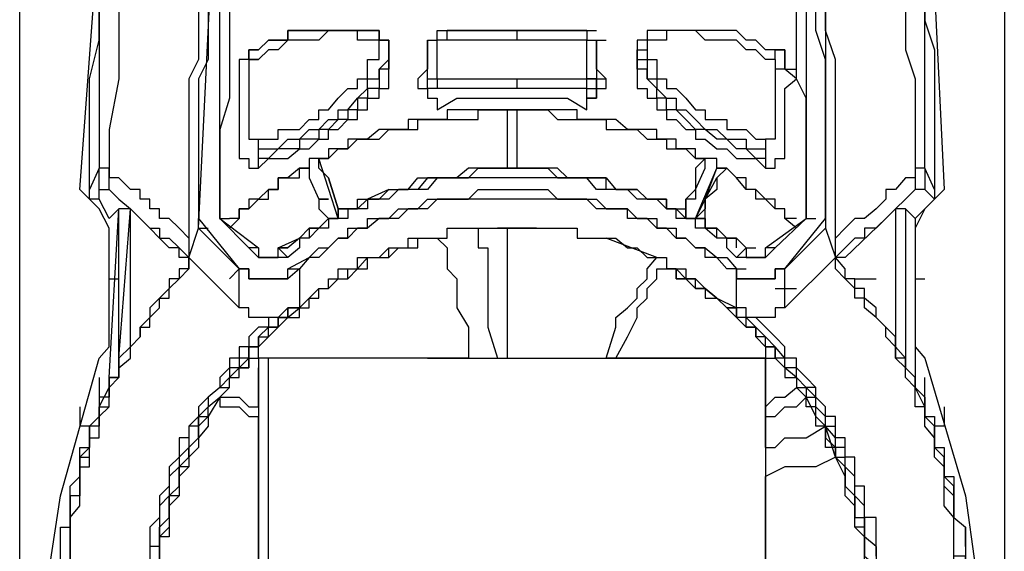
# Model space of a CAD drawing. Units: millimetres. Extents: x 1576 to 2711, y 1353 to 1848.
# Drawn here: x 1729 to 1729, y 1442 to 1442 of the extents above; entities that cross this region are included whole.
import ezdxf

# ---------------------------------------------------------------- set-up
doc = ezdxf.new("R2010")
doc.units = ezdxf.units.MM
doc.linetypes.add('CONTINUO', pattern=[0])
doc.layers.add('BASE ELETRICA', color=253, linetype='Continuous')
doc.layers.add('LAYOUT', color=4, linetype='Continuous')

# ---------------------------------------------------------------- blocks, each defined once
blk = doc.blocks.new('totem 2')
at = {"layer": 'BASE ELETRICA'}
for points in [[(0.06959, 0.0143), (0.07059, 0.01211), (0.07277, 0.01112), (0.16728, 0.01112), (0.16927, 0.01211), (0.17026, 0.0143), (0.17026, 0.18903), (0.16927, 0.19121), (0.16728, 0.1922), (0.07277, 0.1922), (0.07059, 0.19121), (0.06959, 0.18903)], [(0.10017, 0.09968), (0.10116, 0.09968)]]:
    blk.add_lwpolyline(points, close=True, dxfattribs=at)
for points in [[(0.13968, 0.01112), (0.15497, 0.01628), (0.15716, 0.01827), (0.16212, 0.05798), (0.16411, 0.09868), (0.16311, 0.09968), (0.16212, 0.10067), (0.16113, 0.10265), (0.16113, 0.11477), (0.16212, 0.11596), (0.16629, 0.13005), (0.16828, 0.14435), (0.16629, 0.15865), (0.16113, 0.17175), (0.16014, 0.17274), (0.15597, 0.17493), (0.15497, 0.17691), (0.15398, 0.1789), (0.14385, 0.1789), (0.12459, 0.18307), (0.10514, 0.18188)], [(0.09005, 0.17691), (0.07972, 0.17274), (0.07873, 0.17175), (0.07376, 0.15865), (0.07158, 0.14435), (0.07376, 0.13005), (0.07773, 0.11596), (0.07873, 0.11477), (0.07873, 0.10265), (0.07773, 0.10067), (0.07674, 0.09968), (0.07575, 0.09868), (0.07873, 0.05798), (0.0829, 0.01827), (0.08488, 0.01628), (0.10017, 0.01112)], [(0.07972, 0.17175), (0.07972, 0.16977), (0.07873, 0.16877), (0.07873, 0.16778), (0.07773, 0.16679), (0.07773, 0.1656), (0.07674, 0.1646), (0.07674, 0.16262), (0.07575, 0.16162), (0.07575, 0.15964), (0.07476, 0.15865), (0.07476, 0.15448), (0.07376, 0.15348), (0.07376, 0.13323), (0.07476, 0.13323), (0.07476, 0.12906), (0.07575, 0.12807), (0.07575, 0.12509), (0.07674, 0.12509), (0.07674, 0.12291), (0.07773, 0.12191), (0.07773, 0.12092), (0.07873, 0.11894)], [(0.16113, 0.11894), (0.16212, 0.11993), (0.16212, 0.12191), (0.16311, 0.12191), (0.16311, 0.12509), (0.16411, 0.12509), (0.16411, 0.12807), (0.1651, 0.12807), (0.1651, 0.13224), (0.16629, 0.13323), (0.16629, 0.14137)], [(0.16411, 0.16063), (0.16311, 0.15765), (0.16311, 0.15646), (0.16411, 0.15646), (0.16411, 0.15348), (0.1651, 0.15249), (0.1651, 0.14634), (0.16629, 0.14634), (0.16629, 0.13621), (0.1651, 0.13621), (0.1651, 0.13005), (0.16411, 0.12906), (0.16411, 0.12608), (0.16311, 0.12509), (0.16311, 0.12291), (0.16212, 0.12191), (0.16212, 0.12092), (0.16113, 0.11894), (0.16113, 0.11794)], [(0.08588, 0.12807), (0.08588, 0.13005), (0.08488, 0.13005), (0.08488, 0.13323), (0.08389, 0.13422), (0.08389, 0.13919), (0.0829, 0.13919), (0.0829, 0.14951), (0.08389, 0.14951), (0.08389, 0.15448), (0.08488, 0.15547), (0.08488, 0.15865), (0.08588, 0.15964)], [(0.09501, 0.11179), (0.09501, 0.11278), (0.09402, 0.11278), (0.09302, 0.11377), (0.09302, 0.11477), (0.09203, 0.11477), (0.09203, 0.11596), (0.09104, 0.11596), (0.09104, 0.11695), (0.09005, 0.11794), (0.09005, 0.11894), (0.08885, 0.11993), (0.08786, 0.12092), (0.08786, 0.12191), (0.08687, 0.12291), (0.08687, 0.1241), (0.08588, 0.1241), (0.08588, 0.12608), (0.08488, 0.12708), (0.08488, 0.12906), (0.08389, 0.13005), (0.08389, 0.13224), (0.0829, 0.13323), (0.0829, 0.1372)], [(0.15716, 0.13621), (0.15716, 0.13224), (0.15597, 0.13224), (0.15597, 0.12906), (0.15497, 0.12906), (0.15497, 0.12608), (0.15398, 0.12608), (0.15398, 0.1241), (0.15299, 0.1241), (0.15299, 0.12191), (0.15199, 0.12191), (0.15199, 0.12092), (0.151, 0.11993), (0.151, 0.11894), (0.15001, 0.11794), (0.14902, 0.11695), (0.14902, 0.11596), (0.14783, 0.11596), (0.14783, 0.11477), (0.14683, 0.11377), (0.14584, 0.11278), (0.14485, 0.11179)], [(0.08687, 0.10563), (0.08687, 0.10682), (0.08588, 0.10682), (0.08588, 0.10782), (0.08488, 0.10782), (0.08488, 0.10881), (0.08389, 0.1098), (0.0829, 0.11079), (0.0829, 0.11179), (0.0819, 0.11278), (0.0819, 0.11377), (0.08091, 0.11477), (0.07972, 0.11596), (0.07972, 0.11794), (0.07873, 0.11794), (0.07873, 0.11993), (0.07773, 0.11993), (0.07773, 0.12291), (0.07674, 0.12291), (0.07674, 0.12509), (0.07575, 0.12608), (0.07575, 0.13005), (0.07476, 0.13005), (0.07476, 0.1372)], [(0.07476, 0.15051), (0.07476, 0.13224), (0.07575, 0.13105), (0.07575, 0.12708), (0.07674, 0.12708), (0.07674, 0.1241), (0.07773, 0.1241), (0.07773, 0.12191), (0.07873, 0.12092), (0.07873, 0.11894), (0.07972, 0.11794), (0.07972, 0.11695), (0.08091, 0.11596), (0.08091, 0.11477), (0.0819, 0.11377), (0.0819, 0.11278), (0.0829, 0.11278), (0.0829, 0.11179), (0.08389, 0.11079), (0.08389, 0.1098), (0.08488, 0.1098), (0.08488, 0.10881), (0.08588, 0.10782), (0.08687, 0.10682), (0.08687, 0.10563)], [(0.1651, 0.1515), (0.1651, 0.13224), (0.16411, 0.13105), (0.16411, 0.12708), (0.16311, 0.12608), (0.16311, 0.1241), (0.16212, 0.12291), (0.16212, 0.12092), (0.16113, 0.12092), (0.16113, 0.11894), (0.16014, 0.11794), (0.16014, 0.11695), (0.15914, 0.11596), (0.15914, 0.11477), (0.15815, 0.11377), (0.15815, 0.11278), (0.15716, 0.11179), (0.15597, 0.11079), (0.15597, 0.1098), (0.15497, 0.1098), (0.15497, 0.10881), (0.15398, 0.10782), (0.15299, 0.10682), (0.15299, 0.10563)], [(0.09402, 0.14733), (0.09402, 0.12191)], [(0.09501, 0.14733), (0.09501, 0.11596), (0.09501, 0.11596)], [(0.09501, 0.14733), (0.09501, 0.11596), (0.09501, 0.11596)], [(0.14584, 0.11596), (0.14584, 0.14733), (0.14584, 0.14733)], [(0.14584, 0.11596), (0.14584, 0.14733), (0.14584, 0.14733)], [(0.09005, 0.11993), (0.09005, 0.12092), (0.09203, 0.12092), (0.09302, 0.12191), (0.09402, 0.12191), (0.09402, 0.14634)], [(0.14584, 0.14634), (0.14584, 0.12807), (0.14584, 0.12807)], [(0.15716, 0.13522), (0.15716, 0.14018), (0.15815, 0.14534)], [(0.0829, 0.14435), (0.0829, 0.1382), (0.08389, 0.1372), (0.08389, 0.13323), (0.08488, 0.13224), (0.08488, 0.13005), (0.08588, 0.12906), (0.08588, 0.12708), (0.08687, 0.12608), (0.08687, 0.12509), (0.08786, 0.1241), (0.08786, 0.12191), (0.08885, 0.12191), (0.08885, 0.12092), (0.09005, 0.11993)], [(0.09005, 0.11993), (0.08885, 0.12191), (0.08786, 0.12291), (0.08786, 0.1241), (0.08687, 0.12509), (0.08687, 0.12708), (0.08588, 0.12708), (0.08588, 0.13005), (0.08488, 0.13005), (0.08488, 0.13323), (0.08389, 0.13422), (0.08389, 0.13919), (0.0829, 0.13919), (0.0829, 0.14435)], [(0.09005, 0.11993), (0.08885, 0.12191), (0.08885, 0.12291), (0.08786, 0.1241), (0.08786, 0.12509), (0.08687, 0.12608), (0.08687, 0.12708), (0.08588, 0.12807), (0.08588, 0.13005), (0.08488, 0.13105), (0.08488, 0.13422), (0.08389, 0.13422), (0.08389, 0.14236), (0.0829, 0.14336)], [(0.15716, 0.14336), (0.15716, 0.1382), (0.15597, 0.1372), (0.15597, 0.13323), (0.15497, 0.13323), (0.15497, 0.13005), (0.15398, 0.12906), (0.15398, 0.12708), (0.15299, 0.12608), (0.15199, 0.12291), (0.151, 0.12191), (0.151, 0.12092), (0.15001, 0.12092), (0.15001, 0.11993)], [(0.15716, 0.14336), (0.15716, 0.13919), (0.15597, 0.1382), (0.15597, 0.13422), (0.15497, 0.13323), (0.15497, 0.13005), (0.15398, 0.12906), (0.15398, 0.12708), (0.15299, 0.12608), (0.15299, 0.12509), (0.15199, 0.1241), (0.15199, 0.12291), (0.151, 0.12191), (0.15001, 0.11993)], [(0.15001, 0.11993), (0.151, 0.12191), (0.15199, 0.12291), (0.15199, 0.1241), (0.15299, 0.12509), (0.15299, 0.12608), (0.15398, 0.12708), (0.15398, 0.12906), (0.15497, 0.13005), (0.15497, 0.13224), (0.15597, 0.13224), (0.15597, 0.13621), (0.15716, 0.1372), (0.15716, 0.14236)], [(0.15597, 0.14018), (0.15597, 0.13422), (0.15497, 0.13323), (0.15497, 0.13105), (0.15398, 0.13005), (0.15398, 0.12807), (0.15299, 0.12608)], [(0.09005, 0.11894), (0.08885, 0.11993), (0.08885, 0.12092), (0.08786, 0.12191), (0.08786, 0.12291), (0.08687, 0.12291), (0.08687, 0.12509), (0.08588, 0.12608), (0.08588, 0.12708), (0.08488, 0.12807), (0.08488, 0.13005), (0.08389, 0.13105), (0.08389, 0.13522), (0.0829, 0.13522), (0.0829, 0.1382)], [(0.15716, 0.13522), (0.15597, 0.13422), (0.15597, 0.13105), (0.15497, 0.13005), (0.15497, 0.12807), (0.15398, 0.12708), (0.15398, 0.12509), (0.15299, 0.12509), (0.15299, 0.1241), (0.15199, 0.12291), (0.15199, 0.12191), (0.151, 0.12092), (0.151, 0.11993), (0.15001, 0.11894)], [(0.16629, 0.13522), (0.16629, 0.13422), (0.16629, 0.13422)], [(0.14584, 0.12191), (0.14584, 0.13422)], [(0.16629, 0.13422), (0.16629, 0.13323)], [(0.07476, 0.13005), (0.07476, 0.12906), (0.07575, 0.12807)], [(0.1651, 0.13005), (0.1651, 0.12906)], [(0.1651, 0.12906), (0.16411, 0.12807), (0.16411, 0.12807)], [(0.14584, 0.12509), (0.14584, 0.12807), (0.14584, 0.12807)], [(0.15299, 0.12608), (0.151, 0.12708), (0.14783, 0.12708), (0.14584, 0.12807)], [(0.07575, 0.12608), (0.07674, 0.12608), (0.07674, 0.12608)], [(0.15299, 0.12608), (0.15299, 0.12509), (0.15199, 0.12509), (0.15199, 0.12291)], [(0.15299, 0.12608), (0.15398, 0.12608), (0.15398, 0.12608)], [(0.14584, 0.12509), (0.14584, 0.12191), (0.14584, 0.12191)], [(0.14584, 0.12509), (0.14683, 0.12509), (0.14783, 0.1241), (0.15001, 0.1241), (0.15199, 0.12291)], [(0.07575, 0.12092), (0.07575, 0.12291), (0.07575, 0.12291)], [(0.07674, 0.12291), (0.07575, 0.12291)], [(0.15199, 0.12291), (0.151, 0.12291), (0.151, 0.12092), (0.15001, 0.12092), (0.15001, 0.11993)], [(0.15199, 0.12291), (0.15299, 0.12291), (0.15299, 0.12291)], [(0.16411, 0.12092), (0.16411, 0.12291), (0.16311, 0.12291)], [(0.07773, 0.11794), (0.07773, 0.12191)], [(0.09402, 0.11695), (0.09402, 0.12191)], [(0.09402, 0.12092), (0.09402, 0.12191), (0.09402, 0.12191)], [(0.14584, 0.12191), (0.14683, 0.12191), (0.14783, 0.12092), (0.14902, 0.12092), (0.15001, 0.11993)], [(0.14584, 0.12191), (0.14584, 0.12092), (0.14584, 0.12092)], [(0.16212, 0.12191), (0.16212, 0.11993), (0.16113, 0.11894), (0.16113, 0.11794)], [(0.16212, 0.12191), (0.16212, 0.11794)], [(0.07773, 0.12092), (0.07873, 0.12092)], [(0.09005, 0.11993), (0.09203, 0.11993), (0.09302, 0.12092), (0.09402, 0.12092)], [(0.09402, 0.12092), (0.09402, 0.11695)], [(0.09402, 0.12092), (0.09402, 0.11695), (0.09402, 0.11695)], [(0.14584, 0.12092), (0.14584, 0.11695)], [(0.14584, 0.11695), (0.14584, 0.12092)], [(0.14584, 0.12092), (0.14683, 0.11993), (0.14783, 0.11993), (0.14902, 0.11894)], [(0.14584, 0.12092), (0.14584, 0.11596), (0.14584, 0.11596)], [(0.09005, 0.11993), (0.09104, 0.11993), (0.09104, 0.11993)], [(0.09005, 0.11993), (0.09104, 0.11894), (0.09104, 0.11794), (0.09203, 0.11695), (0.09302, 0.11596), (0.09302, 0.11477), (0.09402, 0.11477), (0.09402, 0.11377), (0.09501, 0.11377), (0.09501, 0.11278), (0.096, 0.11278), (0.096, 0.11179), (0.09699, 0.11179), (0.09819, 0.11079), (0.09918, 0.1098), (0.10017, 0.10881), (0.10116, 0.10881), (0.10116, 0.10782), (0.10315, 0.10782), (0.10315, 0.10682), (0.10414, 0.10682), (0.10514, 0.10563), (0.10633, 0.10563)], [(0.09005, 0.11993), (0.09104, 0.11993), (0.09104, 0.11993)], [(0.09005, 0.11993), (0.09104, 0.11993), (0.09104, 0.11993)], [(0.09005, 0.11993), (0.09104, 0.11993), (0.09104, 0.11993)], [(0.09005, 0.11993), (0.09104, 0.11894), (0.09104, 0.11794), (0.09203, 0.11794), (0.09203, 0.11695), (0.09302, 0.11695), (0.09302, 0.11596), (0.09402, 0.11596), (0.09402, 0.11477), (0.09501, 0.11377), (0.096, 0.11278), (0.09699, 0.11179), (0.09819, 0.11179), (0.09819, 0.11079), (0.09918, 0.11079), (0.09918, 0.1098), (0.10017, 0.1098), (0.10017, 0.10881), (0.10116, 0.10881), (0.10216, 0.10782), (0.10315, 0.10782), (0.10414, 0.10682), (0.10514, 0.10682), (0.10514, 0.10563), (0.10732, 0.10563), (0.10831, 0.10464), (0.1103, 0.10464), (0.1103, 0.10365), (0.11228, 0.10365)], [(0.09005, 0.11993), (0.09104, 0.11894), (0.09104, 0.11794), (0.09203, 0.11794), (0.09203, 0.11695), (0.09302, 0.11596), (0.09302, 0.11477), (0.09402, 0.11477), (0.09501, 0.11377), (0.096, 0.11278), (0.096, 0.11179), (0.09699, 0.11179), (0.09699, 0.11079), (0.09819, 0.11079), (0.09918, 0.1098), (0.10017, 0.1098), (0.10017, 0.10881), (0.10116, 0.10881), (0.10216, 0.10782), (0.10315, 0.10782), (0.10315, 0.10682), (0.10514, 0.10682), (0.10514, 0.10563), (0.10732, 0.10563), (0.10732, 0.10464), (0.1103, 0.10464), (0.1103, 0.10365), (0.11228, 0.10365)], [(0.09005, 0.11993), (0.09104, 0.11993), (0.09104, 0.11993)], [(0.09005, 0.11993), (0.09104, 0.11993), (0.09104, 0.11993)], [(0.09005, 0.11993), (0.09104, 0.11993), (0.09104, 0.11993)], [(0.15001, 0.11993), (0.14902, 0.11894), (0.14902, 0.11894)], [(0.14902, 0.11894), (0.15001, 0.11993), (0.15001, 0.11993)], [(0.15001, 0.11993), (0.151, 0.11993), (0.151, 0.11993)], [(0.15001, 0.11894), (0.15001, 0.11993)], [(0.07873, 0.11894), (0.07873, 0.11794), (0.07873, 0.11794)], [(0.09819, 0.1098), (0.09819, 0.11079), (0.09699, 0.11079), (0.09699, 0.11179), (0.096, 0.11179), (0.096, 0.11278), (0.09501, 0.11278), (0.09402, 0.11377), (0.09402, 0.11477), (0.09302, 0.11477), (0.09302, 0.11596), (0.09203, 0.11596), (0.09203, 0.11695), (0.09104, 0.11695), (0.09104, 0.11794), (0.09005, 0.11894)], [(0.09005, 0.11894), (0.09104, 0.11894), (0.09104, 0.11894)], [(0.15001, 0.11894), (0.14902, 0.11794), (0.14783, 0.11695), (0.14783, 0.11596), (0.14683, 0.11596), (0.14683, 0.11477), (0.14584, 0.11477), (0.14584, 0.11377), (0.14485, 0.11377), (0.14485, 0.11278), (0.14385, 0.11278), (0.14385, 0.11179), (0.14286, 0.11179), (0.14286, 0.11079), (0.14187, 0.11079), (0.14088, 0.1098), (0.13968, 0.10881), (0.13869, 0.10881), (0.13869, 0.10782), (0.13671, 0.10782), (0.13671, 0.10682), (0.13571, 0.10682)], [(0.13571, 0.10682), (0.13671, 0.10682), (0.13671, 0.10782), (0.1377, 0.10782), (0.13869, 0.10881), (0.13968, 0.10881), (0.13968, 0.1098), (0.14088, 0.1098), (0.14187, 0.11079), (0.14286, 0.11079), (0.14286, 0.11179), (0.14385, 0.11278), (0.14485, 0.11278), (0.14485, 0.11377), (0.14584, 0.11477), (0.14683, 0.11477), (0.14683, 0.11596), (0.14783, 0.11695), (0.14783, 0.11794), (0.14902, 0.11794), (0.14902, 0.11894)], [(0.13571, 0.10682), (0.13671, 0.10682), (0.1377, 0.10782), (0.13869, 0.10881), (0.13968, 0.10881), (0.13968, 0.1098), (0.14088, 0.1098), (0.14187, 0.11079), (0.14286, 0.11179), (0.14385, 0.11278), (0.14485, 0.11278), (0.14485, 0.11377), (0.14584, 0.11477), (0.14584, 0.11596), (0.14683, 0.11596), (0.14783, 0.11695), (0.14783, 0.11794), (0.14902, 0.11794), (0.14902, 0.11894)], [(0.15001, 0.11894), (0.14902, 0.11794), (0.14902, 0.11695), (0.14783, 0.11695), (0.14783, 0.11596), (0.14683, 0.11477), (0.14584, 0.11377), (0.14485, 0.11278), (0.14385, 0.11179), (0.14286, 0.11179), (0.14286, 0.11079)], [(0.14902, 0.11894), (0.15001, 0.11894), (0.15001, 0.11894)], [(0.151, 0.11894), (0.15001, 0.11894), (0.15001, 0.11894)], [(0.16113, 0.11794), (0.16113, 0.11894), (0.16113, 0.11894)], [(0.07873, 0.11794), (0.07972, 0.11794), (0.07972, 0.11794)], [(0.07873, 0.11794), (0.07972, 0.10067), (0.07972, 0.10067)], [(0.16113, 0.11794), (0.16014, 0.11695), (0.16014, 0.11596), (0.15914, 0.11477), (0.15914, 0.11377), (0.15815, 0.11278), (0.15716, 0.11179), (0.15716, 0.11079), (0.15597, 0.1098), (0.15597, 0.10881), (0.15497, 0.10881), (0.15497, 0.10782), (0.15398, 0.10782), (0.15398, 0.10682), (0.15299, 0.10563)], [(0.16113, 0.10166), (0.16113, 0.11794), (0.16113, 0.11794)], [(0.07972, 0.11695), (0.07972, 0.10067)], [(0.07972, 0.11695), (0.07972, 0.10067)], [(0.07972, 0.11695), (0.07972, 0.10067)], [(0.07972, 0.11695), (0.07972, 0.10067)], [(0.09302, 0.11596), (0.09302, 0.11695), (0.09203, 0.11695)], [(0.09501, 0.11596), (0.09402, 0.11596), (0.09402, 0.11695)], [(0.14584, 0.11695), (0.14584, 0.11596), (0.14584, 0.11596)], [(0.16014, 0.11695), (0.16014, 0.11596), (0.15914, 0.11596)], [(0.16014, 0.10067), (0.16014, 0.11695), (0.16014, 0.11695)], [(0.07972, 0.11596), (0.08091, 0.10067)], [(0.07972, 0.11596), (0.08091, 0.10067)], [(0.08091, 0.11596), (0.08091, 0.10067), (0.08091, 0.10067)], [(0.11129, 0.11596), (0.09501, 0.11596), (0.09501, 0.11596)], [(0.11546, 0.11596), (0.09501, 0.11596), (0.09501, 0.11596)], [(0.11129, 0.11596), (0.11943, 0.11596), (0.11943, 0.11596)], [(0.11228, 0.10365), (0.11328, 0.10464), (0.11328, 0.10682), (0.11427, 0.10782), (0.11427, 0.11079), (0.11546, 0.11278), (0.11546, 0.11596)], [(0.11546, 0.11596), (0.11943, 0.11596), (0.11943, 0.11596)], [(0.11645, 0.10265), (0.11645, 0.10464), (0.11745, 0.10464), (0.11745, 0.11278), (0.11844, 0.11596)], [(0.11844, 0.11596), (0.11943, 0.11596)], [(0.11943, 0.11596), (0.14584, 0.11596), (0.14584, 0.11596)], [(0.11943, 0.11596), (0.12956, 0.11596), (0.12956, 0.11596)], [(0.11943, 0.11596), (0.12042, 0.11596)], [(0.11943, 0.10265), (0.11943, 0.11596), (0.11943, 0.11596)], [(0.13055, 0.11596), (0.12956, 0.11596), (0.12956, 0.11596)], [(0.12956, 0.11596), (0.13055, 0.11596)], [(0.12956, 0.11596), (0.13055, 0.11278), (0.13055, 0.11179), (0.13174, 0.11079), (0.13273, 0.1098), (0.13273, 0.10881), (0.13373, 0.10782), (0.13373, 0.10682), (0.13472, 0.10563)], [(0.13055, 0.11596), (0.13174, 0.11596)], [(0.14584, 0.11596), (0.13055, 0.11596), (0.13055, 0.11596)], [(0.13055, 0.11596), (0.13174, 0.11377), (0.13273, 0.11179), (0.13273, 0.11079), (0.13373, 0.1098), (0.13373, 0.10881), (0.13472, 0.10782), (0.13472, 0.10682), (0.13571, 0.10682)], [(0.14584, 0.11596), (0.14683, 0.11596)], [(0.14584, 0.11596), (0.14683, 0.11596), (0.14683, 0.11596)], [(0.15914, 0.11596), (0.15914, 0.11377)], [(0.15914, 0.10067), (0.15914, 0.11596), (0.15914, 0.11596)], [(0.09819, 0.11079), (0.09699, 0.11079), (0.096, 0.11179), (0.09302, 0.11179), (0.09302, 0.11079), (0.09203, 0.11079)], [(0.14783, 0.11079), (0.14683, 0.11079), (0.14683, 0.11179), (0.14385, 0.11179), (0.14385, 0.11079), (0.14286, 0.11079)], [(0.09203, 0.11079), (0.08687, 0.10563), (0.08786, 0.10265)], [(0.09203, 0.11079), (0.09203, 0.10682)], [(0.09819, 0.11079), (0.09918, 0.1098), (0.10017, 0.10881), (0.10116, 0.10881), (0.10116, 0.10782), (0.10216, 0.10782), (0.10216, 0.10682), (0.10414, 0.10682), (0.10414, 0.10563), (0.10633, 0.10563), (0.10732, 0.10464), (0.10931, 0.10464), (0.10931, 0.10365), (0.11328, 0.10365), (0.11328, 0.10265), (0.12042, 0.10265)], [(0.09819, 0.10682), (0.09819, 0.11079), (0.09819, 0.11079)], [(0.12042, 0.10265), (0.12658, 0.10265), (0.12658, 0.10365), (0.13055, 0.10365), (0.13174, 0.10464), (0.13273, 0.10464), (0.13373, 0.10563), (0.13571, 0.10563), (0.13571, 0.10682), (0.1377, 0.10682), (0.1377, 0.10782), (0.13869, 0.10782), (0.13968, 0.10881), (0.14088, 0.1098), (0.14286, 0.11079)], [(0.14286, 0.11079), (0.14286, 0.10682), (0.14286, 0.10682)], [(0.15199, 0.10265), (0.15299, 0.10563), (0.14783, 0.11079)], [(0.14783, 0.11079), (0.14783, 0.10682)], [(0.14683, 0.10881), (0.14902, 0.10881)], [(0.07873, 0.10782), (0.07972, 0.10782)], [(0.09104, 0.10782), (0.09203, 0.10682)], [(0.09203, 0.10682), (0.09302, 0.10682), (0.09302, 0.10782), (0.09699, 0.10782), (0.09699, 0.10682)], [(0.09819, 0.10682), (0.09699, 0.10782), (0.09302, 0.10782), (0.09302, 0.10682), (0.09203, 0.10682)], [(0.14286, 0.10682), (0.14286, 0.10782), (0.14683, 0.10782), (0.14683, 0.10682), (0.14783, 0.10682)], [(0.14783, 0.10682), (0.14683, 0.10682), (0.14683, 0.10782), (0.14286, 0.10782), (0.14286, 0.10682)], [(0.15497, 0.10782), (0.15716, 0.10782)], [(0.16113, 0.10782), (0.16212, 0.10782)], [(0.08786, 0.10166), (0.09203, 0.10682), (0.09203, 0.10682)], [(0.08786, 0.10265), (0.09203, 0.10682), (0.09203, 0.10682)], [(0.09699, 0.10682), (0.09918, 0.10563), (0.10017, 0.10464), (0.10116, 0.10464), (0.10216, 0.10365), (0.10315, 0.10365), (0.10315, 0.10265), (0.10514, 0.10265), (0.10514, 0.10166), (0.10732, 0.10166), (0.10831, 0.10067), (0.1103, 0.10067), (0.11129, 0.09968), (0.11546, 0.09968), (0.11645, 0.09868), (0.1236, 0.09868), (0.12459, 0.09968), (0.12857, 0.09968), (0.12956, 0.10067), (0.13174, 0.10067), (0.13273, 0.10166), (0.13472, 0.10166), (0.13472, 0.10265), (0.13671, 0.10265), (0.13671, 0.10365), (0.1377, 0.10365), (0.13869, 0.10464), (0.13968, 0.10464), (0.14088, 0.10563), (0.14187, 0.10563), (0.14286, 0.10682)], [(0.09699, 0.10682), (0.09819, 0.10682)], [(0.12042, 0.09968), (0.11228, 0.09968), (0.11129, 0.10067), (0.10931, 0.10067), (0.10831, 0.10166), (0.10633, 0.10166), (0.10514, 0.10265), (0.10414, 0.10265), (0.10315, 0.10365), (0.10216, 0.10365), (0.10116, 0.10464), (0.10017, 0.10563), (0.09918, 0.10563), (0.09819, 0.10682)], [(0.14286, 0.10682), (0.14187, 0.10682), (0.14088, 0.10563), (0.13968, 0.10563), (0.13968, 0.10464), (0.13869, 0.10464), (0.1377, 0.10365), (0.13671, 0.10365), (0.13571, 0.10265), (0.13472, 0.10265), (0.13373, 0.10166), (0.13174, 0.10166), (0.13174, 0.10067), (0.12857, 0.10067), (0.12757, 0.09968), (0.12042, 0.09968)], [(0.14286, 0.10682), (0.14385, 0.10682)], [(0.14783, 0.10682), (0.15199, 0.10166), (0.15199, 0.10166)], [(0.14783, 0.10682), (0.15199, 0.10265), (0.15199, 0.10265)], [(0.07873, 0.09868), (0.07972, 0.09968), (0.08091, 0.10067), (0.0819, 0.10166), (0.0829, 0.10265), (0.08389, 0.10265), (0.08389, 0.10365), (0.08488, 0.10365), (0.08588, 0.10464), (0.08687, 0.10563)], [(0.08687, 0.10563), (0.08588, 0.10563), (0.08588, 0.10464), (0.08488, 0.10464), (0.08389, 0.10365), (0.0829, 0.10265), (0.0819, 0.10166), (0.08091, 0.10067), (0.07972, 0.10067)], [(0.08687, 0.10365), (0.08687, 0.10563), (0.08687, 0.10563)], [(0.09699, 0.10563), (0.09402, 0.10563), (0.09302, 0.10464)], [(0.09402, 0.10464), (0.09402, 0.10563), (0.096, 0.10563), (0.096, 0.10464)], [(0.096, 0.10464), (0.09699, 0.10563), (0.09699, 0.10563)], [(0.14286, 0.10563), (0.14187, 0.10464), (0.14187, 0.10365), (0.14088, 0.10365), (0.13968, 0.10265), (0.13869, 0.10265), (0.13869, 0.10166), (0.13671, 0.10166), (0.13671, 0.10067), (0.13571, 0.10067), (0.13472, 0.09968), (0.13273, 0.09968), (0.13174, 0.09868), (0.12857, 0.09868), (0.12757, 0.09749), (0.11228, 0.09749), (0.11129, 0.09868), (0.10831, 0.09868), (0.10732, 0.09968), (0.10514, 0.09968), (0.10514, 0.10067), (0.10315, 0.10067), (0.10315, 0.10166), (0.10116, 0.10166), (0.10116, 0.10265), (0.10017, 0.10265), (0.09918, 0.10365), (0.09819, 0.10365), (0.09819, 0.10464), (0.09699, 0.10563)], [(0.13472, 0.10563), (0.12956, 0.10365), (0.12956, 0.10365)], [(0.14683, 0.10464), (0.14584, 0.10563), (0.14286, 0.10563)], [(0.14286, 0.10563), (0.14385, 0.10464)], [(0.14385, 0.10464), (0.14385, 0.10563), (0.14584, 0.10563), (0.14584, 0.10464)], [(0.15299, 0.10563), (0.15299, 0.10365), (0.15299, 0.10365)], [(0.15398, 0.10563), (0.15299, 0.10563), (0.15299, 0.10563)], [(0.16113, 0.09868), (0.16014, 0.09968), (0.15914, 0.10067), (0.15815, 0.10166), (0.15716, 0.10265), (0.15597, 0.10265), (0.15597, 0.10365), (0.15497, 0.10365), (0.15398, 0.10464), (0.15299, 0.10563)], [(0.16014, 0.10067), (0.15914, 0.10067), (0.15815, 0.10166), (0.15398, 0.10563)], [(0.09005, 0.10166), (0.09402, 0.10464)], [(0.09302, 0.10464), (0.09005, 0.10166), (0.09005, 0.10166)], [(0.09005, 0.10166), (0.09402, 0.10464)], [(0.09402, 0.10464), (0.09302, 0.10464), (0.09302, 0.10464)], [(0.10732, 0.09868), (0.10514, 0.09968), (0.10414, 0.10067), (0.10216, 0.10067), (0.10216, 0.10166), (0.10116, 0.10166), (0.10017, 0.10265), (0.09918, 0.10265), (0.09918, 0.10365), (0.09819, 0.10365), (0.09699, 0.10464), (0.096, 0.10464)], [(0.096, 0.10464), (0.09699, 0.10464), (0.09699, 0.10464)], [(0.096, 0.10464), (0.09819, 0.10365), (0.09918, 0.10265), (0.10017, 0.10265), (0.10116, 0.10166), (0.10216, 0.10166), (0.10216, 0.10067), (0.10414, 0.10067), (0.10414, 0.09968), (0.10633, 0.09968), (0.10732, 0.09868), (0.10931, 0.09868), (0.1103, 0.09749), (0.11546, 0.09749), (0.11645, 0.0965), (0.1236, 0.0965), (0.12459, 0.09749), (0.12956, 0.09749), (0.13055, 0.09868), (0.13273, 0.09868), (0.13373, 0.09968), (0.13571, 0.09968), (0.13571, 0.10067), (0.1377, 0.10067), (0.1377, 0.10166), (0.13968, 0.10166), (0.13968, 0.10265), (0.14088, 0.10265), (0.14187, 0.10365), (0.14286, 0.10365), (0.14385, 0.10464)], [(0.14286, 0.10464), (0.14286, 0.10365), (0.14088, 0.10365), (0.14088, 0.10265), (0.13968, 0.10265), (0.13968, 0.10166), (0.1377, 0.10166), (0.13671, 0.10067), (0.13571, 0.10067), (0.13571, 0.09968), (0.13373, 0.09968), (0.13273, 0.09868), (0.12956, 0.09868), (0.12956, 0.09749), (0.12559, 0.09749), (0.12459, 0.0965), (0.11546, 0.0965), (0.11427, 0.09749), (0.11129, 0.09749), (0.1103, 0.09868), (0.10931, 0.09868)], [(0.14385, 0.10464), (0.14485, 0.10464), (0.14485, 0.10464)], [(0.14584, 0.10464), (0.15001, 0.10166)], [(0.14683, 0.10464), (0.14584, 0.10464), (0.14584, 0.10464)], [(0.14584, 0.10464), (0.15001, 0.10166)], [(0.15001, 0.10166), (0.14683, 0.10464), (0.14683, 0.10464)], [(0.08687, 0.10365), (0.08588, 0.10265), (0.08488, 0.10166), (0.08389, 0.10166), (0.08389, 0.10067), (0.0829, 0.10067), (0.0829, 0.09968), (0.0819, 0.09968), (0.0819, 0.09868), (0.08091, 0.09868), (0.07972, 0.09749), (0.07873, 0.09749)], [(0.09203, 0.01827), (0.09203, 0.02025), (0.09104, 0.02343), (0.09104, 0.03157), (0.09005, 0.03455), (0.09005, 0.04468), (0.08885, 0.04785), (0.08885, 0.06096), (0.08786, 0.06394), (0.08786, 0.08538), (0.08687, 0.08736), (0.08687, 0.10365)], [(0.15299, 0.10365), (0.15299, 0.08538), (0.15199, 0.0824), (0.15199, 0.06394), (0.151, 0.06096), (0.151, 0.04785), (0.15001, 0.04468), (0.15001, 0.03455), (0.14902, 0.03157), (0.14902, 0.02343), (0.14783, 0.01827)], [(0.16113, 0.09749), (0.16014, 0.09749), (0.15914, 0.09868), (0.15815, 0.09868), (0.15815, 0.09968), (0.15716, 0.10067), (0.15597, 0.10166), (0.15497, 0.10166), (0.15398, 0.10265), (0.15299, 0.10365)], [(0.08786, 0.10265), (0.08786, 0.10166), (0.08786, 0.10166)], [(0.08786, 0.10265), (0.08885, 0.10265), (0.08885, 0.10265)], [(0.08786, 0.10265), (0.09203, 0.01827), (0.09203, 0.01827)], [(0.09104, 0.10265), (0.09203, 0.10166), (0.09203, 0.10067), (0.09302, 0.10067), (0.09402, 0.09968), (0.09501, 0.09968), (0.09501, 0.09868), (0.096, 0.09868), (0.096, 0.09749), (0.09819, 0.09749), (0.09819, 0.0965), (0.09918, 0.0965), (0.09918, 0.09749), (0.10017, 0.09968), (0.10017, 0.10067), (0.10116, 0.10166)], [(0.12241, 0.10265), (0.11844, 0.10265), (0.11844, 0.10265)], [(0.14902, 0.10265), (0.14783, 0.10166), (0.14783, 0.10067), (0.14683, 0.10067), (0.14584, 0.09968), (0.14485, 0.09968), (0.14485, 0.09868), (0.14385, 0.09868), (0.14286, 0.09749), (0.14187, 0.0965)], [(0.14783, 0.01827), (0.14783, 0.02125), (0.14902, 0.02125), (0.14902, 0.03653), (0.15001, 0.03753), (0.15001, 0.05182), (0.151, 0.05282), (0.151, 0.07426), (0.15199, 0.07625), (0.15199, 0.10265)], [(0.15199, 0.10166), (0.15199, 0.10265), (0.15199, 0.10265)], [(0.07972, 0.10067), (0.07873, 0.10166), (0.07773, 0.09968)], [(0.09203, 0.01827), (0.09203, 0.02641), (0.09104, 0.0274), (0.09104, 0.0407), (0.09005, 0.0417), (0.09005, 0.05996), (0.08885, 0.06195), (0.08885, 0.08538), (0.08786, 0.08736), (0.08786, 0.10166)], [(0.09005, 0.10166), (0.09005, 0.07525), (0.09104, 0.07327), (0.09104, 0.0548), (0.09203, 0.05381), (0.09203, 0.03753), (0.09302, 0.03653), (0.09302, 0.02244), (0.09402, 0.02125), (0.09402, 0.01727)], [(0.09005, 0.10166), (0.09104, 0.10166), (0.09104, 0.10166)], [(0.09402, 0.01827), (0.09402, 0.02939), (0.09302, 0.02939), (0.09302, 0.04368), (0.09203, 0.04567), (0.09203, 0.06195), (0.09104, 0.06513), (0.09104, 0.08935), (0.09005, 0.09253), (0.09005, 0.10166)], [(0.12042, 0.09054), (0.11328, 0.09054), (0.11328, 0.09153), (0.10931, 0.09153), (0.10931, 0.09253), (0.10633, 0.09253), (0.10514, 0.09352), (0.10315, 0.09352), (0.10315, 0.09451), (0.10116, 0.09451), (0.10116, 0.09551), (0.09918, 0.09551), (0.09918, 0.0965), (0.09819, 0.0965), (0.09699, 0.09749), (0.096, 0.09749), (0.096, 0.09868), (0.09501, 0.09868), (0.09402, 0.09968), (0.09302, 0.09968), (0.09302, 0.10067), (0.09203, 0.10067), (0.09203, 0.10166), (0.09104, 0.10166)], [(0.10216, 0.10166), (0.10017, 0.09551), (0.10017, 0.09551)], [(0.12042, 0.09054), (0.1236, 0.09054), (0.12459, 0.09153), (0.12956, 0.09153), (0.12956, 0.09253), (0.13273, 0.09253), (0.13373, 0.09352), (0.13571, 0.09352), (0.13571, 0.09451), (0.1377, 0.09451), (0.13869, 0.09551), (0.13968, 0.09551), (0.13869, 0.0965), (0.13869, 0.09968), (0.1377, 0.09968), (0.1377, 0.10166)], [(0.1377, 0.10166), (0.1377, 0.09968), (0.13869, 0.09868), (0.13968, 0.0965), (0.13968, 0.09551)], [(0.13869, 0.10166), (0.13968, 0.10166), (0.13968, 0.09968), (0.14088, 0.09749), (0.14187, 0.0965)], [(0.13968, 0.09968), (0.13869, 0.10166), (0.13869, 0.10166)], [(0.14187, 0.0965), (0.14088, 0.09749), (0.14088, 0.09868), (0.13968, 0.09968), (0.13968, 0.10067), (0.13869, 0.10166), (0.14088, 0.0965)], [(0.14902, 0.10166), (0.14783, 0.10166), (0.14783, 0.10067), (0.14683, 0.10067), (0.14683, 0.09968), (0.14584, 0.09968), (0.14485, 0.09868), (0.14385, 0.09868), (0.14385, 0.09749), (0.14286, 0.09749), (0.14187, 0.0965), (0.14088, 0.0965)], [(0.14584, 0.01727), (0.14584, 0.02025), (0.14683, 0.02025), (0.14683, 0.03455), (0.14783, 0.03653), (0.14783, 0.05182), (0.14902, 0.05381), (0.14902, 0.07327), (0.15001, 0.07525), (0.15001, 0.10166)], [(0.15001, 0.10166), (0.15001, 0.08935), (0.14902, 0.08736), (0.14902, 0.06513), (0.14783, 0.06195), (0.14783, 0.04368), (0.14683, 0.04269), (0.14683, 0.02839), (0.14584, 0.02839), (0.14584, 0.01727)], [(0.15199, 0.10166), (0.15199, 0.08538), (0.151, 0.0824), (0.151, 0.05996), (0.15001, 0.05699), (0.15001, 0.0417), (0.14902, 0.0407), (0.14902, 0.02641), (0.14783, 0.02542), (0.14783, 0.01827)], [(0.15001, 0.10166), (0.151, 0.10166), (0.151, 0.10166)], [(0.16311, 0.09968), (0.16113, 0.10166), (0.16014, 0.10067)], [(0.07773, 0.09968), (0.07674, 0.09968), (0.07674, 0.09868)], [(0.07773, 0.09968), (0.07773, 0.09868), (0.07873, 0.09868)], [(0.10216, 0.10067), (0.10116, 0.09749), (0.10017, 0.0965), (0.10017, 0.09551), (0.10116, 0.09551), (0.10216, 0.09451), (0.10315, 0.09451), (0.10414, 0.09352), (0.10633, 0.09352), (0.10732, 0.09253), (0.1103, 0.09253), (0.1103, 0.09153), (0.11645, 0.09153), (0.11645, 0.09054), (0.11943, 0.09054), (0.11943, 0.0965)], [(0.10116, 0.09749), (0.10216, 0.10067), (0.10216, 0.10067)], [(0.13968, 0.09968), (0.14088, 0.0965), (0.14088, 0.0965)], [(0.16311, 0.09968), (0.16212, 0.09868), (0.16212, 0.09868)], [(0.16311, 0.09868), (0.16311, 0.09968), (0.16311, 0.09968)], [(0.07674, 0.09868), (0.07674, 0.08736), (0.07773, 0.08339), (0.07773, 0.06513), (0.07873, 0.06294), (0.07873, 0.05083), (0.07972, 0.04884), (0.07972, 0.0407), (0.08091, 0.03971)], [(0.07773, 0.0965), (0.07674, 0.09868)], [(0.07773, 0.09868), (0.07773, 0.0965)], [(0.07873, 0.09868), (0.07873, 0.09749), (0.07873, 0.09749)], [(0.16014, 0.04269), (0.16014, 0.04984), (0.16113, 0.05282), (0.16113, 0.06294), (0.16212, 0.06513), (0.16212, 0.08141), (0.16311, 0.08439), (0.16311, 0.09868)], [(0.16113, 0.09749), (0.16113, 0.09868), (0.16113, 0.09868)], [(0.16212, 0.09868), (0.16113, 0.09868), (0.16113, 0.09868)], [(0.16212, 0.0965), (0.16212, 0.09868)], [(0.16311, 0.09868), (0.16212, 0.0965)], [(0.07873, 0.09749), (0.07873, 0.0965), (0.07773, 0.0965)], [(0.08488, 0.01827), (0.08389, 0.01926), (0.08389, 0.02839), (0.0829, 0.03058), (0.0829, 0.03753), (0.0819, 0.0407), (0.0819, 0.04984), (0.08091, 0.05282), (0.08091, 0.06513), (0.07972, 0.06711), (0.07972, 0.08736), (0.07873, 0.09253), (0.07873, 0.09749)], [(0.14783, 0.01827), (0.15597, 0.01827), (0.15597, 0.02542), (0.15716, 0.02839), (0.15716, 0.03753), (0.15815, 0.0407), (0.15815, 0.04984), (0.15914, 0.05282), (0.15914, 0.06513), (0.16014, 0.06711), (0.16014, 0.08439), (0.16113, 0.08736), (0.16113, 0.09749)], [(0.16212, 0.0965), (0.16113, 0.0965), (0.16113, 0.09749)], [(0.0829, 0.01926), (0.0829, 0.02343), (0.0819, 0.02641), (0.0819, 0.03356), (0.08091, 0.03554), (0.08091, 0.04368), (0.07972, 0.04567), (0.07972, 0.05798), (0.07873, 0.05996), (0.07873, 0.07525), (0.07773, 0.07724), (0.07773, 0.0965)], [(0.09302, 0.08439), (0.09302, 0.08538), (0.09203, 0.08538), (0.09203, 0.09551), (0.09302, 0.09551), (0.09302, 0.0965), (0.09402, 0.0965), (0.09501, 0.09551), (0.09699, 0.09551), (0.09819, 0.09451)], [(0.09402, 0.0965), (0.09402, 0.09551), (0.09402, 0.09551)], [(0.09918, 0.0965), (0.09819, 0.0965)], [(0.09918, 0.0965), (0.09819, 0.0965)], [(0.14088, 0.0965), (0.14088, 0.09551), (0.13869, 0.09551), (0.13869, 0.09451), (0.13671, 0.09451), (0.13671, 0.09352), (0.13472, 0.09352), (0.13472, 0.09253), (0.13174, 0.09253), (0.13055, 0.09153), (0.12658, 0.09153), (0.12658, 0.09054), (0.12042, 0.09054)], [(0.12042, 0.09054), (0.12042, 0.0965), (0.12042, 0.0965)], [(0.14187, 0.0965), (0.14088, 0.0965)], [(0.14187, 0.0965), (0.14088, 0.0965), (0.14088, 0.0965)], [(0.14088, 0.0965), (0.14187, 0.0965), (0.14187, 0.0965)], [(0.14187, 0.0965), (0.14088, 0.0965)], [(0.14088, 0.0965), (0.14187, 0.0965), (0.14187, 0.0965)], [(0.14187, 0.09451), (0.14286, 0.09551), (0.14485, 0.09551), (0.14584, 0.0965)], [(0.14584, 0.0965), (0.14683, 0.0965), (0.14683, 0.09551), (0.14783, 0.09551), (0.14783, 0.08836), (0.14902, 0.08736), (0.14783, 0.08637), (0.14783, 0.08538)], [(0.14584, 0.09551), (0.14584, 0.0965), (0.14584, 0.0965)], [(0.16212, 0.0965), (0.16212, 0.07525), (0.16113, 0.07208), (0.16113, 0.05798), (0.16014, 0.0548), (0.16014, 0.04567), (0.15914, 0.04368), (0.15914, 0.03356), (0.15815, 0.03157), (0.15815, 0.02343), (0.15716, 0.02125), (0.15716, 0.01926)], [(0.10732, 0.08538), (0.10732, 0.08637), (0.10633, 0.08637), (0.10633, 0.08836), (0.10514, 0.08836), (0.10514, 0.08935), (0.10414, 0.08935), (0.10414, 0.09054), (0.10315, 0.09054), (0.10315, 0.09153), (0.10216, 0.09153), (0.10116, 0.09253), (0.10017, 0.09253), (0.10017, 0.09352), (0.09819, 0.09352), (0.09819, 0.09451), (0.096, 0.09451), (0.09501, 0.09551), (0.09402, 0.09551)], [(0.09402, 0.09551), (0.09402, 0.09451)], [(0.10017, 0.09551), (0.10116, 0.09551)], [(0.14584, 0.09551), (0.14485, 0.09551), (0.14385, 0.09451), (0.14286, 0.09451), (0.14187, 0.09352), (0.14088, 0.09352), (0.13968, 0.09253), (0.13869, 0.09253), (0.1377, 0.09153), (0.13671, 0.09054), (0.13571, 0.09054), (0.13571, 0.08935), (0.13472, 0.08935), (0.13472, 0.08836), (0.13373, 0.08736), (0.13373, 0.08637), (0.13273, 0.08637), (0.13273, 0.08538)], [(0.14584, 0.09451), (0.14584, 0.09551), (0.14584, 0.09551)], [(0.09402, 0.09451), (0.096, 0.09451), (0.09699, 0.09352), (0.09819, 0.09352), (0.09918, 0.09253), (0.10017, 0.09253), (0.10116, 0.09153), (0.10216, 0.09153), (0.10216, 0.09054), (0.10315, 0.09054), (0.10414, 0.08935), (0.10514, 0.08836), (0.10514, 0.08736), (0.10633, 0.08736), (0.10633, 0.08637), (0.10732, 0.08538), (0.10732, 0.08339), (0.10633, 0.08339), (0.10633, 0.0824), (0.09699, 0.0824), (0.09699, 0.08339), (0.09501, 0.08339), (0.09402, 0.08439), (0.09302, 0.08439)], [(0.09402, 0.09451), (0.09402, 0.09352), (0.09402, 0.09352)], [(0.09819, 0.09451), (0.09918, 0.09451), (0.10017, 0.09352), (0.10116, 0.09352), (0.10116, 0.09253), (0.10216, 0.09253), (0.10315, 0.09153), (0.10414, 0.09153), (0.10414, 0.09054), (0.10514, 0.09054), (0.10514, 0.08935), (0.10633, 0.08935), (0.10633, 0.08836), (0.10732, 0.08836), (0.10732, 0.08439)], [(0.14683, 0.08439), (0.14584, 0.08439), (0.14485, 0.08339), (0.14385, 0.08339), (0.14286, 0.0824), (0.13373, 0.0824), (0.13373, 0.08339), (0.13273, 0.08339), (0.13273, 0.08538), (0.13373, 0.08538), (0.13373, 0.08736), (0.13472, 0.08736), (0.13472, 0.08836), (0.13571, 0.08935), (0.13671, 0.08935), (0.13671, 0.09054), (0.1377, 0.09054), (0.13869, 0.09153), (0.13968, 0.09253), (0.14088, 0.09253), (0.14187, 0.09352), (0.14385, 0.09352), (0.14385, 0.09451), (0.14584, 0.09451)], [(0.13273, 0.08439), (0.13273, 0.08836), (0.13373, 0.08836), (0.13373, 0.08935), (0.13472, 0.08935), (0.13472, 0.09054), (0.13571, 0.09054), (0.13571, 0.09153), (0.13671, 0.09153), (0.1377, 0.09253), (0.13869, 0.09253), (0.13869, 0.09352), (0.13968, 0.09352), (0.14088, 0.09451), (0.14187, 0.09451)], [(0.14584, 0.09352), (0.14584, 0.09451), (0.14584, 0.09451)], [(0.09302, 0.08637), (0.09302, 0.09352), (0.09402, 0.09352)], [(0.09402, 0.09352), (0.096, 0.09352), (0.096, 0.09253), (0.09819, 0.09253), (0.09918, 0.09153), (0.10017, 0.09153), (0.10017, 0.09054), (0.10116, 0.09054), (0.10216, 0.08935), (0.10315, 0.08836), (0.10414, 0.08836), (0.10414, 0.08736), (0.10514, 0.08736), (0.10514, 0.08538), (0.10633, 0.08538), (0.10633, 0.08339), (0.10414, 0.08339), (0.10414, 0.0824), (0.10116, 0.0824), (0.10017, 0.08339), (0.09699, 0.08339), (0.096, 0.08439), (0.09501, 0.08439), (0.09402, 0.08538), (0.09302, 0.08538)], [(0.14683, 0.08538), (0.14584, 0.08538), (0.14485, 0.08439), (0.14385, 0.08439), (0.14286, 0.08339), (0.13968, 0.08339), (0.13869, 0.0824), (0.13571, 0.0824), (0.13571, 0.08339), (0.13373, 0.08339), (0.13373, 0.08538), (0.13472, 0.08538), (0.13472, 0.08736), (0.13571, 0.08736), (0.13571, 0.08836), (0.13671, 0.08836), (0.1377, 0.08935), (0.13869, 0.09054), (0.13968, 0.09054), (0.13968, 0.09153), (0.14187, 0.09153), (0.14187, 0.09253), (0.14385, 0.09253), (0.14485, 0.09352), (0.14584, 0.09352)], [(0.14683, 0.09352), (0.14584, 0.09352), (0.14584, 0.09352)], [(0.14683, 0.08637), (0.14683, 0.09352), (0.14683, 0.09352)], [(0.11129, 0.08339), (0.11129, 0.08637), (0.1103, 0.08736), (0.1103, 0.08836), (0.11129, 0.08836), (0.11129, 0.08935), (0.11228, 0.08935), (0.11228, 0.09054)], [(0.11228, 0.09054), (0.11427, 0.08935), (0.12559, 0.08935), (0.12757, 0.09054)], [(0.12042, 0.09054), (0.11943, 0.09054)], [(0.11943, 0.09054), (0.12042, 0.09054), (0.12042, 0.09054)], [(0.11943, 0.09054), (0.12042, 0.09054), (0.12042, 0.09054)], [(0.12042, 0.09054), (0.11943, 0.09054), (0.11943, 0.09054)], [(0.12142, 0.09054), (0.12042, 0.09054)], [(0.12042, 0.09054), (0.12142, 0.09054), (0.12142, 0.09054)], [(0.12757, 0.09054), (0.12757, 0.08935), (0.12857, 0.08935), (0.12857, 0.08836), (0.12956, 0.08836)], [(0.12757, 0.08935), (0.12757, 0.08836)], [(0.12857, 0.08736), (0.12857, 0.08935), (0.12757, 0.08935)], [(0.11228, 0.08836), (0.11129, 0.08836), (0.11129, 0.08736)], [(0.11129, 0.08736), (0.11228, 0.08736), (0.11228, 0.08836)], [(0.12042, 0.08836), (0.11228, 0.08836), (0.11228, 0.08836)], [(0.12757, 0.08836), (0.12042, 0.08836), (0.12042, 0.08836)], [(0.12042, 0.08736), (0.12042, 0.08836), (0.12042, 0.08836)], [(0.12757, 0.08836), (0.12857, 0.08836), (0.12857, 0.08736), (0.12757, 0.08736)], [(0.12757, 0.08836), (0.12757, 0.08736), (0.12757, 0.08736)], [(0.12956, 0.08836), (0.12956, 0.08736), (0.12857, 0.08637), (0.12857, 0.08339)], [(0.11129, 0.08736), (0.11228, 0.08736), (0.11228, 0.08736)], [(0.11129, 0.08736), (0.11129, 0.08339)], [(0.11129, 0.08736), (0.11228, 0.08736), (0.11228, 0.08736)], [(0.11228, 0.08736), (0.11328, 0.08736), (0.11328, 0.08736)], [(0.11228, 0.08736), (0.12757, 0.08736), (0.12757, 0.08736)], [(0.11228, 0.08736), (0.11228, 0.08339), (0.11228, 0.08339)], [(0.12757, 0.08736), (0.12757, 0.08339), (0.11228, 0.08339)], [(0.12757, 0.08736), (0.12857, 0.08736), (0.12857, 0.08736)], [(0.12857, 0.08736), (0.12956, 0.08736), (0.12956, 0.08736)], [(0.12857, 0.08736), (0.12956, 0.08736), (0.12956, 0.08736)], [(0.12857, 0.08339), (0.12857, 0.08736)], [(0.12857, 0.08736), (0.12956, 0.08736)], [(0.12857, 0.08736), (0.12956, 0.08736), (0.12956, 0.08736)], [(0.09302, 0.08538), (0.09302, 0.08637), (0.09302, 0.08637)], [(0.14683, 0.08439), (0.14783, 0.08439), (0.14783, 0.08637)], [(0.14783, 0.08637), (0.14783, 0.08439), (0.14683, 0.08439)], [(0.14783, 0.08637), (0.14683, 0.08637), (0.14683, 0.08637)], [(0.14683, 0.08538), (0.14683, 0.08637), (0.14683, 0.08637)], [(0.14783, 0.08637), (0.14902, 0.08637)], [(0.14783, 0.08637), (0.14902, 0.08637), (0.14902, 0.08637)], [(0.09302, 0.08439), (0.09402, 0.08439), (0.09501, 0.08339), (0.09699, 0.08339), (0.09699, 0.0824), (0.10633, 0.0824), (0.10633, 0.08339), (0.10732, 0.08339), (0.10732, 0.08538), (0.10732, 0.08439)], [(0.09302, 0.08538), (0.09302, 0.08439), (0.09302, 0.08439)], [(0.09302, 0.08538), (0.09402, 0.08538), (0.09402, 0.08538)], [(0.09302, 0.08538), (0.09402, 0.08538)], [(0.09302, 0.08538), (0.09402, 0.08538)], [(0.10732, 0.08538), (0.10732, 0.08439), (0.10732, 0.08439)], [(0.13273, 0.08538), (0.13273, 0.08439), (0.13273, 0.08439)], [(0.14683, 0.08538), (0.14683, 0.08439), (0.14683, 0.08439)], [(0.09302, 0.08439), (0.09402, 0.08439)], [(0.10732, 0.08439), (0.10732, 0.08339), (0.10633, 0.08339)], [(0.13373, 0.08339), (0.13273, 0.08339), (0.13273, 0.08439)], [(0.13273, 0.08439), (0.13373, 0.08439), (0.13373, 0.08439)], [(0.13273, 0.08439), (0.13373, 0.08439)], [(0.11129, 0.08339), (0.11228, 0.08339), (0.11228, 0.0824), (0.11328, 0.0824)], [(0.11129, 0.08339), (0.11228, 0.08339), (0.11228, 0.08339)], [(0.11129, 0.08339), (0.11228, 0.08339), (0.11228, 0.0824), (0.11328, 0.0824)], [(0.11129, 0.08339), (0.11228, 0.08339)], [(0.11328, 0.08339), (0.11328, 0.0824), (0.11328, 0.0824)], [(0.12042, 0.0824), (0.12042, 0.08339), (0.12042, 0.08339)], [(0.12757, 0.0824), (0.12757, 0.08339), (0.12658, 0.08339)], [(0.12757, 0.0824), (0.12757, 0.08339), (0.12857, 0.08339)], [(0.12757, 0.08339), (0.12857, 0.08339), (0.12857, 0.08339)], [(0.12757, 0.08339), (0.12857, 0.08339), (0.12857, 0.08339)], [(0.12857, 0.08339), (0.12956, 0.08339)], [(0.12757, 0.0824), (0.11328, 0.0824), (0.11328, 0.0824)], [(0.11328, 0.0824), (0.11427, 0.0824), (0.11427, 0.0824)], [(0.11328, 0.0824), (0.12042, 0.0824), (0.12042, 0.0824)], [(0.12042, 0.0824), (0.12757, 0.0824), (0.12757, 0.0824)], [(0.12757, 0.0824), (0.12857, 0.0824), (0.12857, 0.0824)]]:
    blk.add_lwpolyline(points, dxfattribs=at)
blk = doc.blocks.new('BASEc')
at = {"layer": 'BASE ELETRICA', "linetype": 'CONTINUO', "xscale": -1, "rotation": 180}
blk.add_blockref('totem 2', (1756.65988, 1178.15824), dxfattribs=at)
at = {"layer": 'BASE ELETRICA', "xscale": -1, "rotation": 180}
blk.add_blockref('totem 2', (1756.65988, 1178.15824), dxfattribs=at)

msp = doc.modelspace()

# ---------------------------------------------------------------- block references
at = {"layer": 'LAYOUT'}
msp.add_blockref('BASEc', (-28.07172, 264.25576), dxfattribs=at)

doc.saveas('drawing.dxf')
